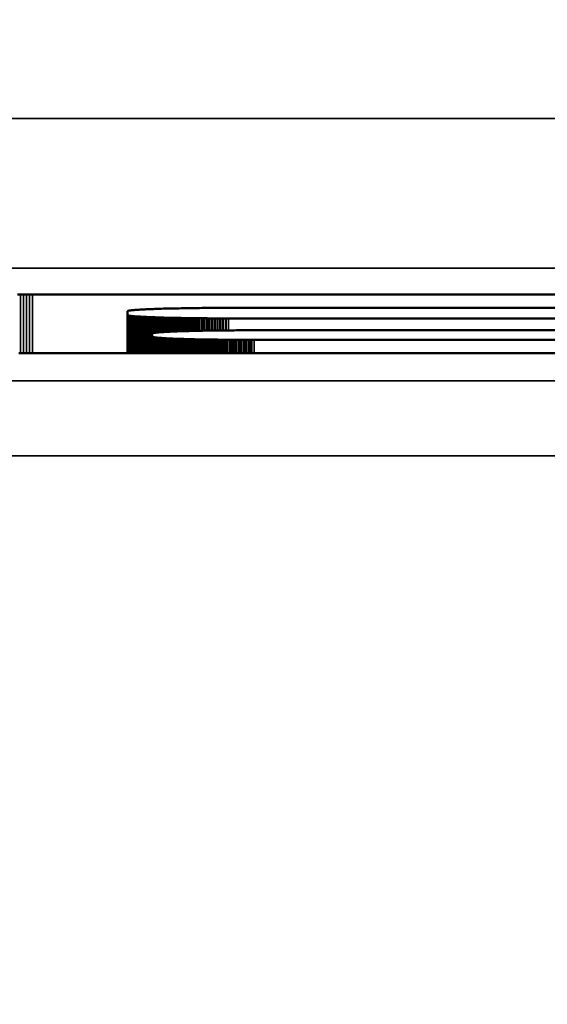
# Model space of a CAD drawing. Units: millimetres. Extents: x 0 to 17144, y -308 to 4205.
# Drawn here: x 2501 to 2508, y 699 to 712 of the extents above; entities that cross this region are included whole.
import ezdxf

# ---------------------------------------------------------------- set-up
doc = ezdxf.new("R2010")
doc.units = ezdxf.units.MM
doc.header["$LTSCALE"] = 5
for name, color, linetype, lineweight in [('Bemaßung (ISO)', 7, 'Continuous', 25), ('Sichtbar (ISO)', 7, 'Continuous', 50), ('Sichtbar schmal (ISO)', 7, 'Continuous', 35)]:
    doc.layers.add(name, color=color, linetype=linetype, lineweight=lineweight)
doc.styles.add('Notiztext (DIN)', font='arial.ttf')
doc.dimstyles.new('Standard (DIN)', dxfattribs={"dimscale": 5, "dimtxt": 3.5, "dimasz": 2.5, "dimexe": 1, "dimexo": 0, "dimgap": 0.5, "dimtad": 1, "dimrnd": 1e-08, "dimtxsty": 'Notiztext (DIN)', "dimcen": 0.09, "dimdle": 10, "dimclrd": 256, "dimclre": 256, "dimclrt": 256, "dimadec": 0, "dimazin": 2, "dimtfac": 0.714286, "dimtmove": 0, "dimatfit": 3, "dimfxl": 1, "dimtolj": 1, "dimlwd": -1, "dimlwe": -1, "dimarcsym": 0})

# ---------------------------------------------------------------- blocks, each defined once
blk = doc.blocks.new('*D51')
at = {"layer": 'Bemaßung (ISO)', "transparency": 16777216}
for p, q in [((2203.24, 724.831), (2203.24, 570.495)), ((2563.24, 724.831), (2563.24, 570.495)), ((2550.74, 575.495), (2215.74, 575.495))]:
    blk.add_line(p, q, dxfattribs=at)
for points in [[(2215.74, 577.578), (2215.74, 573.411), (2203.24, 575.495)], [(2550.74, 577.578), (2550.74, 573.411), (2563.24, 575.495)]]:
    blk.add_solid(points, dxfattribs=at)
at = {"layer": 'Defpoints', "color": 0, "transparency": 16777216}
for p in [(2203.24, 724.831), (2563.24, 724.831), (2203.24, 575.495)]:
    blk.add_point(p, dxfattribs=at)
at = {"layer": 'Bemaßung (ISO)', "transparency": 16777216, "insert": (2363.943, 586.936), "char_height": 17.5, "attachment_point": 4, "style": 'Notiztext (DIN)'}
blk.add_mtext('\\A1;360', dxfattribs=at)

msp = doc.modelspace()

# ---------------------------------------------------------------- linework, layer by layer
at = {"layer": 'Sichtbar (ISO)'}
for p, q in [((2501.328, 708.018), (2501.368, 708.018)), ((2501.368, 708.018), (2501.408, 708.018)), ((2501.408, 708.018), (2501.448, 708.018)), ((2501.448, 708.018), (2501.488, 708.018)), ((2501.488, 708.018), (2501.528, 708.018)), ((2501.528, 708.018), (2522.028, 708.018)), ((2502.801, 707.798), (2502.799, 707.797)), ((2502.799, 707.797), (2502.799, 707.741)), ((2502.799, 707.741), (2502.799, 707.233)), ((2502.799, 707.741), (2502.801, 707.74)), ((2502.803, 707.799), (2502.801, 707.798)), ((2502.801, 707.74), (2502.801, 707.233)), ((2502.801, 707.74), (2502.803, 707.739)), ((2502.807, 707.8), (2502.803, 707.799)), ((2502.803, 707.739), (2502.803, 707.233)), ((2502.803, 707.739), (2502.807, 707.738)), ((2502.811, 707.801), (2502.807, 707.8)), ((2502.807, 707.738), (2502.807, 707.233)), ((2502.807, 707.738), (2502.811, 707.737)), ((2502.816, 707.802), (2502.811, 707.801)), ((2502.811, 707.737), (2502.811, 707.233)), ((2502.811, 707.737), (2502.816, 707.736)), ((2502.821, 707.803), (2502.816, 707.802)), ((2502.816, 707.736), (2502.816, 707.233)), ((2502.816, 707.736), (2502.821, 707.735)), ((2502.827, 707.804), (2502.821, 707.803)), ((2502.821, 707.735), (2502.821, 707.233)), ((2502.821, 707.735), (2502.827, 707.734)), ((2502.834, 707.805), (2502.827, 707.804)), ((2502.827, 707.734), (2502.827, 707.233)), ((2502.827, 707.734), (2502.834, 707.733)), ((2502.841, 707.806), (2502.834, 707.805)), ((2502.834, 707.733), (2502.834, 707.233)), ((2502.834, 707.733), (2502.841, 707.732)), ((2502.85, 707.807), (2502.841, 707.806)), ((2502.841, 707.732), (2502.841, 707.233)), ((2502.841, 707.732), (2502.85, 707.731)), ((2502.858, 707.807), (2502.85, 707.807)), ((2502.85, 707.731), (2502.85, 707.233)), ((2502.85, 707.731), (2502.858, 707.73)), ((2502.868, 707.808), (2502.858, 707.807)), ((2502.858, 707.73), (2502.858, 707.233)), ((2502.858, 707.73), (2502.868, 707.729)), ((2502.878, 707.809), (2502.868, 707.808)), ((2502.868, 707.729), (2502.868, 707.233)), ((2502.868, 707.729), (2502.878, 707.728)), ((2502.889, 707.81), (2502.878, 707.809)), ((2502.878, 707.728), (2502.878, 707.233)), ((2502.878, 707.728), (2502.889, 707.727)), ((2502.9, 707.811), (2502.889, 707.81)), ((2502.889, 707.727), (2502.889, 707.233)), ((2502.889, 707.727), (2502.9, 707.726)), ((2502.912, 707.812), (2502.9, 707.811)), ((2502.9, 707.726), (2502.9, 707.233)), ((2502.9, 707.726), (2502.912, 707.726)), ((2502.924, 707.813), (2502.912, 707.812)), ((2502.912, 707.726), (2502.912, 707.233)), ((2502.912, 707.726), (2502.924, 707.725)), ((2502.938, 707.814), (2502.924, 707.813)), ((2502.924, 707.725), (2502.924, 707.233)), ((2502.924, 707.725), (2502.938, 707.724)), ((2502.951, 707.815), (2502.938, 707.814)), ((2502.938, 707.724), (2502.938, 707.233)), ((2502.938, 707.724), (2502.951, 707.723)), ((2502.966, 707.816), (2502.951, 707.815)), ((2502.951, 707.723), (2502.951, 707.233)), ((2502.951, 707.723), (2502.966, 707.722)), ((2502.981, 707.817), (2502.966, 707.816)), ((2502.966, 707.722), (2502.966, 707.233)), ((2502.966, 707.722), (2502.981, 707.721)), ((2502.997, 707.818), (2502.981, 707.817)), ((2502.981, 707.721), (2502.981, 707.233)), ((2502.981, 707.721), (2502.997, 707.72)), ((2503.013, 707.818), (2502.997, 707.818)), ((2502.997, 707.72), (2502.997, 707.233)), ((2502.997, 707.72), (2503.013, 707.719)), ((2503.03, 707.819), (2503.013, 707.818)), ((2503.013, 707.719), (2503.013, 707.233)), ((2503.013, 707.719), (2503.03, 707.718)), ((2503.047, 707.82), (2503.03, 707.819)), ((2503.03, 707.718), (2503.03, 707.233)), ((2503.03, 707.718), (2503.047, 707.718)), ((2503.065, 707.821), (2503.047, 707.82)), ((2503.047, 707.718), (2503.047, 707.233)), ((2503.047, 707.718), (2503.065, 707.717)), ((2503.084, 707.822), (2503.065, 707.821)), ((2503.065, 707.717), (2503.065, 707.233)), ((2503.065, 707.717), (2503.084, 707.716)), ((2503.103, 707.823), (2503.084, 707.822)), ((2503.084, 707.716), (2503.084, 707.233)), ((2503.084, 707.716), (2503.103, 707.715)), ((2503.123, 707.823), (2503.103, 707.823)), ((2503.103, 707.715), (2503.103, 707.233)), ((2503.103, 707.715), (2503.123, 707.714)), ((2503.143, 707.824), (2503.123, 707.823)), ((2503.123, 707.714), (2503.123, 707.233)), ((2503.123, 707.714), (2503.143, 707.713)), ((2503.164, 707.825), (2503.143, 707.824)), ((2503.186, 707.826), (2503.164, 707.825)), ((2503.208, 707.826), (2503.186, 707.826)), ((2503.23, 707.827), (2503.208, 707.826)), ((2503.254, 707.828), (2503.23, 707.827)), ((2503.277, 707.829), (2503.254, 707.828)), ((2503.302, 707.829), (2503.277, 707.829)), ((2503.326, 707.83), (2503.302, 707.829)), ((2503.352, 707.831), (2503.326, 707.83)), ((2503.378, 707.831), (2503.352, 707.831)), ((2503.404, 707.832), (2503.378, 707.831)), ((2503.431, 707.832), (2503.404, 707.832)), ((2503.458, 707.833), (2503.431, 707.832)), ((2503.486, 707.833), (2503.458, 707.833)), ((2503.515, 707.834), (2503.486, 707.833)), ((2503.544, 707.834), (2503.515, 707.834)), ((2503.573, 707.835), (2503.544, 707.834)), ((2503.603, 707.835), (2503.573, 707.835)), ((2503.634, 707.836), (2503.603, 707.835)), ((2503.665, 707.836), (2503.634, 707.836)), ((2503.696, 707.837), (2503.665, 707.836)), ((2503.728, 707.837), (2503.696, 707.837)), ((2503.76, 707.837), (2503.728, 707.837)), ((2503.793, 707.838), (2503.76, 707.837)), ((2503.826, 707.838), (2503.793, 707.838)), ((2503.86, 707.838), (2503.826, 707.838)), ((2503.895, 707.838), (2503.86, 707.838)), ((2503.929, 707.839), (2503.895, 707.838)), ((2503.964, 707.839), (2503.929, 707.839)), ((2504, 707.839), (2503.964, 707.839)), ((2504.036, 707.839), (2504, 707.839)), ((2504.073, 707.839), (2504.036, 707.839)), ((2504.109, 707.839), (2504.073, 707.839)), ((2504.147, 707.839), (2504.109, 707.839)), ((2515.612, 707.839), (2504.147, 707.839)), ((2503.143, 707.713), (2503.143, 707.504)), ((2503.143, 707.713), (2503.164, 707.713)), ((2503.164, 707.713), (2503.164, 707.507)), ((2503.164, 707.713), (2503.186, 707.712)), ((2503.186, 707.712), (2503.186, 707.51)), ((2503.186, 707.712), (2503.208, 707.711)), ((2503.208, 707.711), (2503.208, 707.512)), ((2503.208, 707.711), (2503.23, 707.711)), ((2503.23, 707.711), (2503.23, 707.514)), ((2503.23, 707.711), (2503.254, 707.71)), ((2503.254, 707.71), (2503.254, 707.515)), ((2503.254, 707.71), (2503.277, 707.709)), ((2503.277, 707.709), (2503.277, 707.517)), ((2503.277, 707.709), (2503.302, 707.708)), ((2503.302, 707.708), (2503.302, 707.518)), ((2503.302, 707.708), (2503.326, 707.708)), ((2503.326, 707.708), (2503.326, 707.52)), ((2503.326, 707.708), (2503.352, 707.707)), ((2503.352, 707.707), (2503.352, 707.521)), ((2503.352, 707.707), (2503.378, 707.707)), ((2503.378, 707.707), (2503.378, 707.522)), ((2503.378, 707.707), (2503.404, 707.706)), ((2503.404, 707.706), (2503.404, 707.523)), ((2503.404, 707.706), (2503.431, 707.705)), ((2503.431, 707.705), (2503.431, 707.524)), ((2503.431, 707.705), (2503.458, 707.705)), ((2503.458, 707.705), (2503.458, 707.525)), ((2503.458, 707.705), (2503.486, 707.704)), ((2503.486, 707.704), (2503.486, 707.526)), ((2503.486, 707.704), (2503.515, 707.704)), ((2503.515, 707.704), (2503.515, 707.527)), ((2503.515, 707.704), (2503.544, 707.703)), ((2503.544, 707.703), (2503.544, 707.528)), ((2503.544, 707.703), (2503.573, 707.703)), ((2503.573, 707.703), (2503.573, 707.529)), ((2503.573, 707.703), (2503.603, 707.702)), ((2503.603, 707.702), (2503.603, 707.53)), ((2503.603, 707.702), (2503.634, 707.702)), ((2503.634, 707.702), (2503.634, 707.531)), ((2503.634, 707.702), (2503.665, 707.701)), ((2503.665, 707.701), (2503.665, 707.531)), ((2503.665, 707.701), (2503.696, 707.701)), ((2503.696, 707.701), (2503.696, 707.532)), ((2503.696, 707.701), (2503.728, 707.701)), ((2503.728, 707.701), (2503.728, 707.533)), ((2503.728, 707.701), (2503.76, 707.7)), ((2503.76, 707.7), (2503.76, 707.534)), ((2503.76, 707.7), (2503.793, 707.7)), ((2503.793, 707.7), (2503.793, 707.534)), ((2503.793, 707.7), (2503.826, 707.7)), ((2503.826, 707.7), (2503.826, 707.535)), ((2503.826, 707.7), (2503.86, 707.7)), ((2503.86, 707.7), (2503.86, 707.535)), ((2503.86, 707.7), (2503.895, 707.699)), ((2503.895, 707.699), (2503.895, 707.536)), ((2503.895, 707.699), (2503.929, 707.699)), ((2503.929, 707.699), (2503.929, 707.536)), ((2503.929, 707.699), (2503.964, 707.699)), ((2503.964, 707.699), (2503.964, 707.537)), ((2503.964, 707.699), (2504, 707.699)), ((2504, 707.699), (2504, 707.537)), ((2504, 707.699), (2504.036, 707.699)), ((2504.036, 707.699), (2504.036, 707.538)), ((2504.036, 707.699), (2504.073, 707.699)), ((2504.073, 707.699), (2504.073, 707.538)), ((2504.073, 707.699), (2504.109, 707.699)), ((2504.109, 707.699), (2504.109, 707.539)), ((2504.109, 707.699), (2504.147, 707.699)), ((2504.147, 707.699), (2515.612, 707.699)), ((2503.129, 707.5), (2503.127, 707.499)), ((2503.127, 707.499), (2503.127, 707.453)), ((2503.127, 707.453), (2503.127, 707.233)), ((2503.127, 707.453), (2503.129, 707.452)), ((2503.131, 707.501), (2503.129, 707.5)), ((2503.129, 707.452), (2503.131, 707.451)), ((2503.129, 707.452), (2503.129, 707.233)), ((2503.135, 707.502), (2503.131, 707.501)), ((2503.139, 707.503), (2503.135, 707.502)), ((2503.145, 707.504), (2503.139, 707.503)), ((2503.15, 707.505), (2503.145, 707.504)), ((2503.157, 707.506), (2503.15, 707.505)), ((2503.165, 707.507), (2503.157, 707.506)), ((2503.173, 707.508), (2503.165, 707.507)), ((2503.182, 707.509), (2503.173, 707.508)), ((2503.191, 707.51), (2503.182, 707.509)), ((2503.202, 707.511), (2503.191, 707.51)), ((2503.213, 707.512), (2503.202, 707.511)), ((2503.225, 707.513), (2503.213, 707.512)), ((2503.237, 707.514), (2503.225, 707.513)), ((2503.25, 707.515), (2503.237, 707.514)), ((2503.264, 707.516), (2503.25, 707.515)), ((2503.279, 707.517), (2503.264, 707.516)), ((2503.294, 707.518), (2503.279, 707.517)), ((2503.31, 707.519), (2503.294, 707.518)), ((2503.326, 707.519), (2503.31, 707.519)), ((2503.343, 707.52), (2503.326, 707.519)), ((2503.361, 707.521), (2503.343, 707.52)), ((2503.379, 707.522), (2503.361, 707.521)), ((2503.398, 707.523), (2503.379, 707.522)), ((2503.417, 707.524), (2503.398, 707.523)), ((2503.437, 707.524), (2503.417, 707.524)), ((2503.458, 707.525), (2503.437, 707.524)), ((2503.479, 707.526), (2503.458, 707.525)), ((2503.5, 707.527), (2503.479, 707.526)), ((2503.523, 707.527), (2503.5, 707.527)), ((2503.545, 707.528), (2503.523, 707.527)), ((2503.568, 707.529), (2503.545, 707.528)), ((2503.592, 707.53), (2503.568, 707.529)), ((2503.616, 707.53), (2503.592, 707.53)), ((2503.641, 707.531), (2503.616, 707.53)), ((2503.666, 707.531), (2503.641, 707.531)), ((2503.692, 707.532), (2503.666, 707.531)), ((2503.718, 707.533), (2503.692, 707.532)), ((2503.745, 707.533), (2503.718, 707.533)), ((2503.772, 707.534), (2503.745, 707.533)), ((2503.799, 707.534), (2503.772, 707.534)), ((2503.827, 707.535), (2503.799, 707.534)), ((2503.855, 707.535), (2503.827, 707.535)), ((2503.884, 707.536), (2503.855, 707.535)), ((2503.913, 707.536), (2503.884, 707.536)), ((2503.942, 707.537), (2503.913, 707.536)), ((2503.972, 707.537), (2503.942, 707.537)), ((2504.002, 707.537), (2503.972, 707.537)), ((2504.032, 707.538), (2504.002, 707.537)), ((2504.063, 707.538), (2504.032, 707.538)), ((2504.094, 707.538), (2504.063, 707.538)), ((2504.126, 707.539), (2504.094, 707.538)), ((2504.158, 707.539), (2504.126, 707.539)), ((2504.19, 707.539), (2504.158, 707.539)), ((2504.222, 707.539), (2504.19, 707.539)), ((2504.255, 707.54), (2504.222, 707.539)), ((2504.288, 707.54), (2504.255, 707.54)), ((2504.321, 707.54), (2504.288, 707.54)), ((2504.354, 707.54), (2504.321, 707.54)), ((2504.388, 707.54), (2504.354, 707.54)), ((2504.422, 707.54), (2504.388, 707.54)), ((2504.456, 707.54), (2504.422, 707.54)), ((2504.49, 707.54), (2504.456, 707.54)), ((2515.612, 707.54), (2504.49, 707.54)), ((2503.131, 707.451), (2503.131, 707.233)), ((2503.131, 707.451), (2503.135, 707.45)), ((2503.135, 707.45), (2503.135, 707.233)), ((2503.135, 707.45), (2503.139, 707.449)), ((2503.139, 707.449), (2503.139, 707.233)), ((2503.139, 707.449), (2503.145, 707.448)), ((2503.145, 707.448), (2503.145, 707.233)), ((2503.145, 707.448), (2503.15, 707.447)), ((2503.15, 707.447), (2503.15, 707.233)), ((2503.15, 707.447), (2503.157, 707.446)), ((2503.157, 707.446), (2503.157, 707.233)), ((2503.157, 707.446), (2503.165, 707.445)), ((2503.165, 707.445), (2503.165, 707.233)), ((2503.165, 707.445), (2503.173, 707.444)), ((2503.173, 707.444), (2503.173, 707.233)), ((2503.173, 707.444), (2503.182, 707.443)), ((2503.182, 707.443), (2503.182, 707.233)), ((2503.182, 707.443), (2503.191, 707.442)), ((2503.191, 707.442), (2503.191, 707.233)), ((2503.191, 707.442), (2503.202, 707.441)), ((2503.202, 707.441), (2503.202, 707.233)), ((2503.202, 707.441), (2503.213, 707.44)), ((2503.213, 707.44), (2503.213, 707.233)), ((2503.213, 707.44), (2503.225, 707.439)), ((2503.225, 707.439), (2503.225, 707.233)), ((2503.225, 707.439), (2503.237, 707.438)), ((2503.237, 707.438), (2503.237, 707.233)), ((2503.237, 707.438), (2503.25, 707.437)), ((2503.25, 707.437), (2503.25, 707.233)), ((2503.25, 707.437), (2503.264, 707.436)), ((2503.264, 707.436), (2503.264, 707.233)), ((2503.264, 707.436), (2503.279, 707.435)), ((2503.279, 707.435), (2503.279, 707.233)), ((2503.279, 707.435), (2503.294, 707.434)), ((2503.294, 707.434), (2503.294, 707.233)), ((2503.294, 707.434), (2503.31, 707.433)), ((2503.31, 707.433), (2503.31, 707.233)), ((2503.31, 707.433), (2503.326, 707.432)), ((2503.326, 707.432), (2503.326, 707.233)), ((2503.326, 707.432), (2503.343, 707.432)), ((2503.343, 707.432), (2503.343, 707.233)), ((2503.343, 707.432), (2503.361, 707.431)), ((2503.361, 707.431), (2503.361, 707.233)), ((2503.361, 707.431), (2503.379, 707.43)), ((2503.379, 707.43), (2503.379, 707.233)), ((2503.379, 707.43), (2503.398, 707.429)), ((2503.398, 707.429), (2503.398, 707.233)), ((2503.398, 707.429), (2503.417, 707.428)), ((2503.417, 707.428), (2503.417, 707.233)), ((2503.417, 707.428), (2503.437, 707.427)), ((2503.437, 707.427), (2503.437, 707.233)), ((2503.437, 707.427), (2503.458, 707.427)), ((2503.458, 707.427), (2503.458, 707.233)), ((2503.458, 707.427), (2503.479, 707.426)), ((2503.479, 707.426), (2503.479, 707.233)), ((2503.479, 707.426), (2503.5, 707.425)), ((2503.5, 707.425), (2503.5, 707.233)), ((2503.5, 707.425), (2503.523, 707.424)), ((2503.523, 707.424), (2503.523, 707.233)), ((2503.523, 707.424), (2503.545, 707.424)), ((2503.545, 707.424), (2503.545, 707.233)), ((2503.545, 707.424), (2503.568, 707.423)), ((2503.568, 707.423), (2503.568, 707.233)), ((2503.568, 707.423), (2503.592, 707.422)), ((2503.592, 707.422), (2503.592, 707.233)), ((2503.592, 707.422), (2503.616, 707.422)), ((2503.616, 707.422), (2503.616, 707.233)), ((2503.616, 707.422), (2503.641, 707.421)), ((2503.641, 707.421), (2503.641, 707.233)), ((2503.641, 707.421), (2503.666, 707.42)), ((2503.666, 707.42), (2503.666, 707.233)), ((2503.666, 707.42), (2503.692, 707.42)), ((2503.692, 707.42), (2503.692, 707.233)), ((2503.692, 707.42), (2503.718, 707.419)), ((2503.718, 707.419), (2503.718, 707.233)), ((2503.718, 707.419), (2503.745, 707.419)), ((2503.745, 707.419), (2503.745, 707.233)), ((2503.745, 707.419), (2503.772, 707.418)), ((2503.772, 707.418), (2503.772, 707.233)), ((2503.772, 707.418), (2503.799, 707.418)), ((2503.799, 707.418), (2503.799, 707.233)), ((2503.799, 707.418), (2503.827, 707.417)), ((2503.827, 707.417), (2503.827, 707.233)), ((2503.827, 707.417), (2503.855, 707.417)), ((2503.855, 707.417), (2503.855, 707.233)), ((2503.855, 707.417), (2503.884, 707.416)), ((2503.884, 707.416), (2503.884, 707.233)), ((2503.884, 707.416), (2503.913, 707.416)), ((2503.913, 707.416), (2503.913, 707.233)), ((2503.913, 707.416), (2503.942, 707.415)), ((2503.942, 707.415), (2503.942, 707.233)), ((2503.942, 707.415), (2503.972, 707.415)), ((2503.972, 707.415), (2503.972, 707.233)), ((2503.972, 707.415), (2504.002, 707.415)), ((2504.002, 707.415), (2504.002, 707.233)), ((2504.002, 707.415), (2504.032, 707.414)), ((2504.032, 707.414), (2504.032, 707.233)), ((2504.032, 707.414), (2504.063, 707.414)), ((2504.063, 707.414), (2504.063, 707.233)), ((2504.063, 707.414), (2504.094, 707.414)), ((2504.094, 707.414), (2504.094, 707.233)), ((2504.094, 707.414), (2504.126, 707.413)), ((2504.126, 707.413), (2504.126, 707.233)), ((2504.126, 707.413), (2504.158, 707.413)), ((2504.158, 707.413), (2504.158, 707.233)), ((2504.158, 707.413), (2504.19, 707.413)), ((2504.19, 707.413), (2504.19, 707.233)), ((2504.19, 707.413), (2504.222, 707.412)), ((2504.222, 707.412), (2504.222, 707.233)), ((2504.222, 707.412), (2504.255, 707.412)), ((2504.255, 707.412), (2504.255, 707.233)), ((2504.255, 707.412), (2504.288, 707.412)), ((2504.288, 707.412), (2504.288, 707.233)), ((2504.288, 707.412), (2504.321, 707.412)), ((2504.321, 707.412), (2504.321, 707.233)), ((2504.321, 707.412), (2504.354, 707.412)), ((2504.354, 707.412), (2504.354, 707.233)), ((2504.354, 707.412), (2504.388, 707.412)), ((2504.388, 707.412), (2504.388, 707.233)), ((2504.388, 707.412), (2504.422, 707.412)), ((2504.422, 707.412), (2504.422, 707.233)), ((2504.422, 707.412), (2504.456, 707.412)), ((2504.456, 707.412), (2504.456, 707.233)), ((2504.456, 707.412), (2504.49, 707.412)), ((2504.49, 707.412), (2515.612, 707.412)), ((2501.387, 707.233), (2501.348, 707.233)), ((2501.425, 707.233), (2501.387, 707.233)), ((2501.464, 707.233), (2501.425, 707.233)), ((2501.503, 707.233), (2501.464, 707.233)), ((2501.542, 707.233), (2501.503, 707.233)), ((2501.581, 707.233), (2501.542, 707.233)), ((2501.62, 707.233), (2501.581, 707.233)), ((2501.66, 707.233), (2501.62, 707.233)), ((2501.7, 707.233), (2501.66, 707.233)), ((2501.74, 707.233), (2501.7, 707.233)), ((2501.78, 707.233), (2501.74, 707.233)), ((2501.82, 707.233), (2501.78, 707.233)), ((2501.86, 707.233), (2501.82, 707.233)), ((2522.028, 707.233), (2501.86, 707.233))]:
    msp.add_line(p, q, dxfattribs=at)
at = {"layer": 'Sichtbar schmal (ISO)'}
for p, q in [((2632.74, 710.369), (2133.74, 710.369)), ((2133.74, 708.37), (2632.74, 708.37)), ((2501.368, 708.018), (2501.368, 707.233)), ((2501.408, 708.018), (2501.408, 707.233)), ((2501.448, 708.018), (2501.448, 707.233)), ((2501.488, 708.018), (2501.488, 707.233)), ((2501.528, 708.018), (2501.528, 707.233)), ((2504.147, 707.699), (2504.147, 707.539)), ((2504.49, 707.412), (2504.49, 707.233)), ((2632.74, 706.865), (2133.74, 706.865)), ((2133.74, 705.866), (2632.74, 705.866))]:
    msp.add_line(p, q, dxfattribs=at)

# ---------------------------------------------------------------- dimensions: what is measured, and where the dimension line sits
at = {"layer": 'Bemaßung (ISO)'}
dim = msp.add_linear_dim(base=(2203.24, 575.495), p1=(2563.24, 724.831), p2=(2203.24, 724.831), angle=180, dimstyle='Standard (DIN)', override={"dimgap": 0.5, "dimdec": 2, "dimtol": 0, "dimlim": 0, "dimtp": 0, "dimtm": 0, "dimtdec": 2, "dimtofl": 0, "dimatfit": 1}, dxfattribs=at)
dim.commit()
dim.dimension.update_dxf_attribs({"geometry": '*D51', "text_midpoint": (2383.24, 575.495), "dimtype": 160})

doc.saveas('drawing.dxf')
